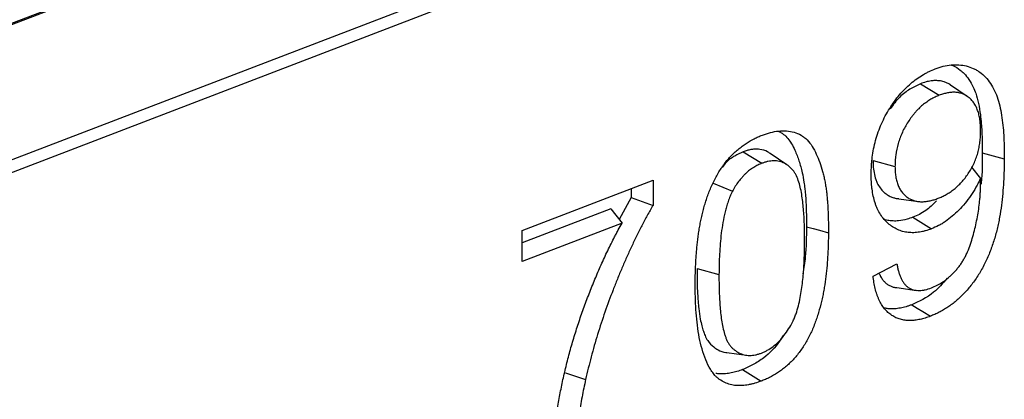
# Model space of a CAD drawing. Units: millimetres. Extents: x 8 to 458, y 1 to 291.
# Drawn here: x 314 to 330, y 125 to 131 of the extents above; entities that cross this region are included whole.
import ezdxf

# ---------------------------------------------------------------- set-up
doc = ezdxf.new("R2010")
doc.units = ezdxf.units.MM

msp = doc.modelspace()

# ---------------------------------------------------------------- linework, layer by layer
at = {"color": 7, "linetype": 'Continuous', "lineweight": 25}
for p, q in [((306.4361, 125.839), (406.8841, 164.4073)), ((407.0855, 164.275), (306.4362, 125.6294)), ((319.0517, 132.9028), (304.9056, 127.4712)), ((319.1035, 132.9013), (304.9688, 127.474)), ((328.2499, 129.7732), (328.554, 129.5861)), ((329.0086, 129.5687), (328.7383, 129.7531)), ((325.3641, 128.6652), (325.6678, 128.4779)), ((329.2534, 128.6501), (329.6108, 128.5532)), ((326.0736, 128.4549), (325.803, 128.6395)), ((327.4752, 128.5241), (327.8326, 128.4272)), ((329.079, 128.4169), (329.2229, 128.2326)), ((321.7685, 127.3857), (323.8976, 128.2032)), ((323.8976, 128.2032), (323.8958, 127.7928)), ((323.5392, 128.0656), (323.5385, 127.9182)), ((324.8741, 128.1552), (325.1863, 128.0226)), ((323.5385, 127.9182), (323.3468, 127.5611)), ((327.8928, 127.9), (328.2161, 127.8551)), ((323.2102, 127.7369), (321.7676, 127.183)), ((323.2102, 127.7369), (323.3921, 127.5029)), ((328.1218, 127.5979), (328.4258, 127.4108)), ((323.3921, 127.5029), (321.7662, 126.8786)), ((321.7662, 126.8786), (321.7685, 127.3857)), ((324.6115, 126.7626), (324.9689, 126.6656)), ((327.4768, 126.6415), (327.8641, 126.8408)), ((327.8611, 126.4534), (328.1838, 126.4085)), ((322.4703, 125.0672), (322.7991, 124.9569)), ((325.3531, 125.1175), (325.6566, 124.9302))]:
    msp.add_line(p, q, dxfattribs=at)
at = {"color": 7, "linetype": 'Continuous', "lineweight": 25, "flags": 128}
for points in [[(323.5385, 127.9182), (323.7172, 127.8555), (323.8958, 127.7928)], [(326.3922, 127.4448), (326.4994, 127.4157), (326.6066, 127.3866), (326.7496, 127.3478)], [(328.1045, 126.1739), (328.1957, 126.1178), (328.2869, 126.0616), (328.4085, 125.9868)], [(325.0945, 125.3956), (325.2564, 125.3731), (325.4183, 125.3506)]]:
    msp.add_lwpolyline(points, dxfattribs=at)
at = {"color": 7, "linetype": 'Continuous', "lineweight": 25}
for points, knots in [([(327.4456, 128.3055), (327.4467, 128.35), (327.4477, 128.3945), (327.4517, 128.462), (327.4534, 128.4846), (327.4577, 128.53), (327.4603, 128.5529), (327.4691, 128.6215), (327.4764, 128.6674), (327.4943, 128.7595), (327.505, 128.8056), (327.53, 128.8973), (327.5442, 128.943), (327.5763, 129.0332), (327.5941, 129.0777), (327.6326, 129.1652), (327.6532, 129.2083), (327.6978, 129.2919), (327.7217, 129.3325), (327.7714, 129.4116), (327.7973, 129.4501), (327.851, 129.5245), (327.879, 129.5603), (327.9366, 129.6286), (327.9664, 129.6612), (328.0275, 129.7226), (328.0588, 129.7514), (328.1542, 129.8327), (328.2199, 129.88), (328.3033, 129.9293), (328.32, 129.9387), (328.3536, 129.9565), (328.3704, 129.9649), (328.4208, 129.9886), (328.4546, 130.0026), (328.4883, 130.0165)], [0, 0, 0, 0, 0.0625, 0.0625, 0.09375, 0.09375, 0.125, 0.125, 0.1875, 0.1875, 0.25, 0.25, 0.3125, 0.3125, 0.375, 0.375, 0.4375, 0.4375, 0.5, 0.5, 0.5625, 0.5625, 0.625, 0.625, 0.6875, 0.6875, 0.75, 0.75, 0.875, 0.875, 0.90625, 0.90625, 0.9375, 0.9375, 1, 1, 1, 1]), ([(328.4883, 130.0165), (328.5102, 130.0244), (328.532, 130.0323), (328.5756, 130.0465), (328.5973, 130.0528), (328.662, 130.0687), (328.7047, 130.0754), (328.7682, 130.0819), (328.7893, 130.0833), (328.8313, 130.0837), (328.8522, 130.0829), (328.9142, 130.0786), (328.9544, 130.0727), (329.032, 130.053), (329.0695, 130.0397), (329.1242, 130.0154), (329.1421, 130.0064), (329.177, 129.9859), (329.194, 129.9746), (329.2444, 129.9386), (329.2762, 129.9117), (329.334, 129.85), (329.3604, 129.8155), (329.41, 129.742), (329.4326, 129.7018), (329.4733, 129.6159), (329.4914, 129.5711), (329.5222, 129.4768), (329.5347, 129.427), (329.5569, 129.3254), (329.5662, 129.2728), (329.5885, 129.1128), (329.5982, 129.0035), (329.6094, 128.7808), (329.6102, 128.667), (329.6108, 128.5532)], [0, 0, 0, 0, 0.03125, 0.03125, 0.0625, 0.0625, 0.125, 0.125, 0.15625, 0.15625, 0.1875, 0.1875, 0.25, 0.25, 0.3125, 0.3125, 0.34375, 0.34375, 0.375, 0.375, 0.4375, 0.4375, 0.5, 0.5, 0.5625, 0.5625, 0.625, 0.625, 0.6875, 0.6875, 0.75, 0.75, 0.875, 0.875, 1, 1, 1, 1]), ([(328.7523, 130.0779), (328.7592, 130.0758), (328.8114, 130.0595), (328.8791, 130.0115), (328.9677, 129.9346), (329.0394, 129.8424), (329.1014, 129.7317), (329.1544, 129.6023), (329.1938, 129.4522), (329.2216, 129.2834), (329.2409, 129.0949), (329.2494, 128.9401), (329.2522, 128.8089), (329.253, 128.7297), (329.2533, 128.6767), (329.2534, 128.6501)], [0, 0, 0, 0, 0.0168018, 0.1261559, 0.1866196, 0.2791152, 0.3736228, 0.4427098, 0.5481392, 0.6553308, 0.7410505, 0.870239, 0.913455, 0.9566702, 1, 1, 1, 1]), ([(328.2499, 129.7732), (328.192, 129.746), (328.0764, 129.6916), (327.9006, 129.5643), (327.8035, 129.432), (327.7533, 129.3636)], [0, 0, 0, 0, 0.3264196, 0.6514681, 1, 1, 1, 1]), ([(328.7383, 129.753), (328.7381, 129.7532), (328.7206, 129.7672), (328.6856, 129.7842), (328.624, 129.8101), (328.556, 129.8233), (328.4848, 129.8265), (328.4135, 129.8192), (328.3371, 129.8047), (328.2791, 129.7837), (328.2499, 129.7732)], [0, 0, 0, 0, 0.001243, 0.1355123, 0.2397512, 0.4160695, 0.5594565, 0.6682585, 0.8331401, 1, 1, 1, 1]), ([(329.2264, 129.0004), (329.226, 129.0289), (329.2257, 129.0575), (329.2236, 129.0996), (329.2226, 129.1135), (329.22, 129.141), (329.2185, 129.1546), (329.215, 129.1816), (329.2131, 129.195), (329.2088, 129.2214), (329.2064, 129.2345), (329.1983, 129.273), (329.1917, 129.2979), (329.1761, 129.3455), (329.1672, 129.3682), (329.147, 129.4113), (329.1357, 129.4316), (329.111, 129.4694), (329.0976, 129.4869), (329.0689, 129.519), (329.0535, 129.5336), (329.0214, 129.5602), (329.0046, 129.5721), (328.9782, 129.5875), (328.9692, 129.5923), (328.951, 129.601), (328.9417, 129.6051), (328.9229, 129.6125), (328.9133, 129.6159), (328.894, 129.6218), (328.8841, 129.6243), (328.8642, 129.6283), (328.854, 129.6299), (328.8336, 129.6324), (328.8233, 129.6333), (328.8025, 129.6346), (328.7921, 129.6349), (328.7711, 129.6348), (328.7605, 129.6344), (328.7391, 129.6326), (328.7284, 129.6314), (328.7068, 129.6283), (328.696, 129.6265), (328.6743, 129.6225), (328.6634, 129.6202), (328.6416, 129.615), (328.6307, 129.6121), (328.5979, 129.6022), (328.5759, 129.5942), (328.554, 129.5861)], [0, 0, 0, 0, 0.0625, 0.0625, 0.09375, 0.09375, 0.125, 0.125, 0.15625, 0.15625, 0.1875, 0.1875, 0.25, 0.25, 0.3125, 0.3125, 0.375, 0.375, 0.4375, 0.4375, 0.5, 0.5, 0.5625, 0.5625, 0.59375, 0.59375, 0.625, 0.625, 0.65625, 0.65625, 0.6875, 0.6875, 0.71875, 0.71875, 0.75, 0.75, 0.78125, 0.78125, 0.8125, 0.8125, 0.84375, 0.84375, 0.875, 0.875, 0.90625, 0.90625, 0.9375, 0.9375, 1, 1, 1, 1]), ([(328.554, 129.5861), (328.531, 129.5765), (328.508, 129.567), (328.4621, 129.5456), (328.4392, 129.5337), (328.3937, 129.5071), (328.3711, 129.4923), (328.3264, 129.4605), (328.3043, 129.4435), (328.2607, 129.4072), (328.2392, 129.388), (328.2078, 129.3571), (328.1975, 129.3464), (328.1771, 129.3244), (328.1671, 129.3131), (328.1473, 129.2901), (328.1375, 129.2783), (328.1182, 129.2544), (328.1087, 129.2422), (328.0808, 129.2048), (328.063, 129.1788), (328.0287, 129.1252), (328.0122, 129.0978), (327.9809, 129.0414), (327.9662, 129.0124), (327.9389, 128.9533), (327.9264, 128.9231), (327.9039, 128.8618), (327.8939, 128.8308), (327.8671, 128.7371), (327.8538, 128.674), (327.8429, 128.5959), (327.841, 128.5803), (327.8379, 128.5493), (327.8366, 128.5339), (327.8339, 128.4879), (327.8332, 128.4575), (327.8326, 128.4272)], [0, 0, 0, 0, 0.0625, 0.0625, 0.125, 0.125, 0.1875, 0.1875, 0.25, 0.25, 0.3125, 0.3125, 0.34375, 0.34375, 0.375, 0.375, 0.40625, 0.40625, 0.4375, 0.4375, 0.5, 0.5, 0.5625, 0.5625, 0.625, 0.625, 0.6875, 0.6875, 0.75, 0.75, 0.875, 0.875, 0.90625, 0.90625, 0.9375, 0.9375, 1, 1, 1, 1]), ([(325.6747, 128.9362), (325.7192, 128.9517), (325.7637, 128.9673), (325.8523, 128.9908), (325.8964, 128.9988), (325.9832, 129.0072), (326.026, 129.0077), (326.1099, 129.0015), (326.1509, 128.9946), (326.2299, 128.9717), (326.2679, 128.9559), (326.3216, 128.925), (326.3389, 128.9134), (326.3721, 128.8876), (326.388, 128.8733), (326.4335, 128.8272), (326.4609, 128.7918), (326.5104, 128.7144), (326.5325, 128.6725), (326.5731, 128.5847), (326.5915, 128.5389), (326.6254, 128.4445), (326.6406, 128.3958), (326.661, 128.3207), (326.6674, 128.2953), (326.6795, 128.244), (326.6853, 128.2182), (326.6932, 128.1789), (326.6956, 128.1657), (326.7003, 128.1391), (326.7025, 128.1257), (326.7088, 128.0853), (326.7127, 128.0581), (326.7182, 128.0172), (326.7199, 128.0035), (326.7231, 127.976), (326.7246, 127.9622), (326.7287, 127.9205), (326.731, 127.8924), (326.7354, 127.8362), (326.7375, 127.8081), (326.741, 127.7515), (326.7425, 127.723), (326.7447, 127.6658), (326.7456, 127.6371), (326.7473, 127.5796), (326.748, 127.5508), (326.7496, 127.4641), (326.7496, 127.406), (326.7496, 127.3478)], [0, 0, 0, 0, 0.0625, 0.0625, 0.125, 0.125, 0.1875, 0.1875, 0.25, 0.25, 0.3125, 0.3125, 0.34375, 0.34375, 0.375, 0.375, 0.4375, 0.4375, 0.5, 0.5, 0.5625, 0.5625, 0.625, 0.625, 0.65625, 0.65625, 0.6875, 0.6875, 0.703125, 0.703125, 0.71875, 0.71875, 0.75, 0.75, 0.765625, 0.765625, 0.78125, 0.78125, 0.8125, 0.8125, 0.84375, 0.84375, 0.875, 0.875, 0.90625, 0.90625, 0.9375, 0.9375, 1, 1, 1, 1]), ([(325.9325, 129.0003), (325.945, 128.995), (325.976, 128.9821), (326.0292, 128.9438), (326.0906, 128.8837), (326.1513, 128.7966), (326.2134, 128.6757), (326.2737, 128.519), (326.322, 128.3432), (326.3502, 128.1899), (326.3713, 128.0303), (326.3839, 127.8644), (326.3897, 127.6944), (326.3923, 127.5607), (326.3922, 127.4836), (326.3922, 127.4448)], [0, 0, 0, 0, 0.03024594, 0.07476603, 0.14287479, 0.21254554, 0.28838954, 0.40393888, 0.52117553, 0.60945554, 0.66831979, 0.78826475, 0.87883483, 0.93921051, 1, 1, 1, 1]), ([(328.5343, 127.9081), (328.5563, 127.917), (328.5782, 127.9259), (328.6111, 127.9409), (328.6221, 127.9463), (328.6439, 127.9575), (328.6548, 127.9634), (328.6875, 127.982), (328.7091, 127.9955), (328.752, 128.0244), (328.7733, 128.0398), (328.8153, 128.0731), (328.836, 128.091), (328.8765, 128.1291), (328.8963, 128.1493), (328.9542, 128.213), (328.9908, 128.2596), (329.0412, 128.3348), (329.0573, 128.3608), (329.0874, 128.4143), (329.1015, 128.4419), (329.1278, 128.4982), (329.1399, 128.527), (329.1614, 128.5855), (329.1708, 128.6152), (329.1874, 128.6749), (329.1946, 128.7049), (329.2065, 128.7648), (329.2113, 128.7947), (329.2171, 128.8394), (329.2187, 128.8543), (329.2215, 128.8838), (329.2226, 128.8985), (329.2251, 128.9424), (329.2258, 128.9714), (329.2264, 129.0004)], [0, 0, 0, 0, 0.0625, 0.0625, 0.09375, 0.09375, 0.125, 0.125, 0.1875, 0.1875, 0.25, 0.25, 0.3125, 0.3125, 0.375, 0.375, 0.5, 0.5, 0.5625, 0.5625, 0.625, 0.625, 0.6875, 0.6875, 0.75, 0.75, 0.8125, 0.8125, 0.875, 0.875, 0.90625, 0.90625, 0.9375, 0.9375, 1, 1, 1, 1]), ([(324.5817, 126.5154), (324.5823, 126.5738), (324.5828, 126.6323), (324.5853, 126.7206), (324.5864, 126.7501), (324.589, 126.8092), (324.5905, 126.8389), (324.5936, 126.8982), (324.5953, 126.9279), (324.5993, 126.9874), (324.6015, 127.0173), (324.6067, 127.0772), (324.6096, 127.1072), (324.6158, 127.1673), (324.6191, 127.1974), (324.6263, 127.2577), (324.6303, 127.2879), (324.6391, 127.3484), (324.6439, 127.3787), (324.6541, 127.4394), (324.6594, 127.4698), (324.6708, 127.5306), (324.6768, 127.5609), (324.6902, 127.6217), (324.6973, 127.6521), (324.7125, 127.7128), (324.7205, 127.7432), (324.7375, 127.8036), (324.7466, 127.8338), (324.7661, 127.8938), (324.7763, 127.9237), (324.7976, 127.9832), (324.8088, 128.0128), (324.8325, 128.0714), (324.845, 128.1004), (324.8843, 128.1864), (324.9129, 128.2425), (324.9594, 128.3235), (324.9755, 128.3499), (325.009, 128.4015), (325.0263, 128.4266), (325.0799, 128.4998), (325.1178, 128.5456), (325.1772, 128.609), (325.1973, 128.6294), (325.2382, 128.6686), (325.2589, 128.6874), (325.3011, 128.7227), (325.3224, 128.7393), (325.3655, 128.771), (325.3872, 128.7861), (325.4527, 128.8291), (325.4969, 128.8548), (325.5634, 128.8887), (325.5857, 128.8991), (325.6302, 128.9183), (325.6524, 128.9272), (325.6747, 128.9362)], [0, 0, 0, 0, 0.0625, 0.0625, 0.09375, 0.09375, 0.125, 0.125, 0.15625, 0.15625, 0.1875, 0.1875, 0.21875, 0.21875, 0.25, 0.25, 0.28125, 0.28125, 0.3125, 0.3125, 0.34375, 0.34375, 0.375, 0.375, 0.40625, 0.40625, 0.4375, 0.4375, 0.46875, 0.46875, 0.5, 0.5, 0.53125, 0.53125, 0.5625, 0.5625, 0.625, 0.625, 0.65625, 0.65625, 0.6875, 0.6875, 0.75, 0.75, 0.78125, 0.78125, 0.8125, 0.8125, 0.84375, 0.84375, 0.875, 0.875, 0.9375, 0.9375, 0.96875, 0.96875, 1, 1, 1, 1]), ([(325.3641, 128.6652), (325.3178, 128.6441), (325.2236, 128.6014), (325.1022, 128.518), (325.0402, 128.438), (325.0181, 128.4094)], [0, 0, 0, 0, 0.3835383, 0.7794021, 1, 1, 1, 1]), ([(325.8022, 128.6379), (325.7887, 128.6473), (325.7377, 128.6828), (325.6504, 128.7066), (325.5562, 128.7103), (325.4867, 128.7014), (325.4257, 128.6868), (325.3847, 128.6724), (325.3641, 128.6652)], [0, 0, 0, 0, 0.11156275, 0.42041232, 0.61152982, 0.73982229, 0.86947798, 1, 1, 1, 1]), ([(329.2534, 128.6501), (329.2543, 128.4878), (329.2552, 128.3179), (329.2317, 128.1423), (329.2307, 128.1345)], [0, 0, 0, 0, 0.9558476, 1, 1, 1, 1]), ([(326.3625, 127.2007), (326.3622, 127.2856), (326.3619, 127.3704), (326.3575, 127.5384), (326.3533, 127.6216), (326.3432, 127.7444), (326.3393, 127.7851), (326.3304, 127.8657), (326.3253, 127.9057), (326.313, 127.9843), (326.3058, 128.0229), (326.2891, 128.0985), (326.2796, 128.1355), (326.2576, 128.2068), (326.2449, 128.2411), (326.2223, 128.2887), (326.2141, 128.3039), (326.1965, 128.3327), (326.187, 128.3463), (326.1571, 128.3849), (326.1349, 128.4074), (326.0992, 128.4368), (326.0869, 128.4459), (326.0617, 128.4629), (326.0488, 128.4708), (326.0289, 128.4814), (326.0222, 128.4847), (326.0085, 128.4908), (326.0015, 128.4936), (325.9804, 128.5011), (325.9659, 128.5051), (325.9365, 128.5119), (325.9216, 128.5146), (325.8914, 128.5182), (325.876, 128.5189), (325.8448, 128.5184), (325.8289, 128.5172), (325.7971, 128.5134), (325.7811, 128.5108), (325.7489, 128.5039), (325.7327, 128.4995), (325.7003, 128.4893), (325.6841, 128.4836), (325.6678, 128.4779)], [0, 0, 0, 0, 0.125, 0.125, 0.25, 0.25, 0.3125, 0.3125, 0.375, 0.375, 0.4375, 0.4375, 0.5, 0.5, 0.5625, 0.5625, 0.59375, 0.59375, 0.625, 0.625, 0.6875, 0.6875, 0.71875, 0.71875, 0.75, 0.75, 0.765625, 0.765625, 0.78125, 0.78125, 0.8125, 0.8125, 0.84375, 0.84375, 0.875, 0.875, 0.90625, 0.90625, 0.9375, 0.9375, 0.96875, 0.96875, 1, 1, 1, 1]), ([(327.4752, 128.5241), (327.4756, 128.4969), (327.4766, 128.4285), (327.4892, 128.323), (327.514, 128.228), (327.5481, 128.1447), (327.5906, 128.0734), (327.6373, 128.0215), (327.6752, 127.9891), (327.7086, 127.9642), (327.7534, 127.938), (327.8085, 127.9175), (327.855, 127.9041), (327.8831, 127.9025), (327.8933, 127.9019)], [0, 0, 0, 0, 0.080064, 0.2016652, 0.3262078, 0.4001322, 0.5134229, 0.6298886, 0.6719987, 0.7141086, 0.7996434, 0.8861727, 0.9585233, 1, 1, 1, 1]), ([(329.6108, 128.5532), (329.61, 128.4908), (329.6091, 128.4284), (329.6058, 128.3031), (329.6034, 128.2402), (329.5962, 128.1136), (329.5915, 128.05), (329.5799, 127.9223), (329.573, 127.8581), (329.5564, 127.7294), (329.5463, 127.6648), (329.5286, 127.5677), (329.5224, 127.5353), (329.509, 127.4705), (329.5018, 127.4382), (329.4783, 127.3411), (329.4601, 127.2765), (329.4296, 127.1805), (329.419, 127.1486), (329.3966, 127.085), (329.3848, 127.0535), (329.3474, 126.9596), (329.3198, 126.8982), (329.2597, 126.7785), (329.2273, 126.7202), (329.1752, 126.6364), (329.1572, 126.6091), (329.1201, 126.5558), (329.1011, 126.5298), (329.0621, 126.4791), (329.0421, 126.4545), (329.0013, 126.4069), (328.9805, 126.3838), (328.9383, 126.3389), (328.9168, 126.3172), (328.8731, 126.2759), (328.8509, 126.2563), (328.806, 126.2186), (328.7833, 126.2006), (328.7376, 126.1659), (328.7146, 126.1493), (328.6682, 126.1178), (328.6449, 126.103), (328.5979, 126.0754), (328.5743, 126.0625), (328.5271, 126.0384), (328.5034, 126.0272), (328.456, 126.0064), (328.4322, 125.9966), (328.4085, 125.9868)], [0, 0, 0, 0, 0.0625, 0.0625, 0.125, 0.125, 0.1875, 0.1875, 0.25, 0.25, 0.3125, 0.3125, 0.34375, 0.34375, 0.375, 0.375, 0.4375, 0.4375, 0.46875, 0.46875, 0.5, 0.5, 0.5625, 0.5625, 0.625, 0.625, 0.65625, 0.65625, 0.6875, 0.6875, 0.71875, 0.71875, 0.75, 0.75, 0.78125, 0.78125, 0.8125, 0.8125, 0.84375, 0.84375, 0.875, 0.875, 0.90625, 0.90625, 0.9375, 0.9375, 0.96875, 0.96875, 1, 1, 1, 1]), ([(325.6678, 128.4779), (325.6453, 128.4687), (325.6228, 128.4594), (325.5892, 128.4432), (325.578, 128.4373), (325.5557, 128.4249), (325.5446, 128.4183), (325.5114, 128.3973), (325.4895, 128.382), (325.4462, 128.3489), (325.4248, 128.3311), (325.3937, 128.3019), (325.3835, 128.2917), (325.3634, 128.2707), (325.3535, 128.2599), (325.3241, 128.2267), (325.3049, 128.2038), (325.2682, 128.1553), (325.2508, 128.1298), (325.2177, 128.077), (325.202, 128.0498), (325.1863, 128.0226)], [0, 0, 0, 0, 0.125, 0.125, 0.1875, 0.1875, 0.25, 0.25, 0.375, 0.375, 0.5, 0.5, 0.5625, 0.5625, 0.625, 0.625, 0.75, 0.75, 0.875, 0.875, 1, 1, 1, 1]), ([(327.8326, 128.4272), (327.833, 128.399), (327.8335, 128.3707), (327.837, 128.3155), (327.8401, 128.2885), (327.8486, 128.236), (327.8539, 128.2105), (327.8672, 128.1617), (327.8752, 128.1383), (327.8889, 128.105), (327.8937, 128.0941), (327.904, 128.0731), (327.9095, 128.063), (327.9268, 128.0337), (327.9396, 128.0156), (327.9669, 127.9821), (327.9816, 127.9668), (328.0126, 127.9391), (328.0288, 127.9265), (328.0627, 127.9042), (328.0804, 127.8947), (328.1172, 127.8787), (328.1361, 127.8721), (328.1748, 127.8614), (328.1947, 127.8575), (328.2352, 127.8529), (328.2559, 127.852), (328.2976, 127.8526), (328.3187, 127.8541), (328.3613, 127.8593), (328.3827, 127.8631), (328.4151, 127.8702), (328.4259, 127.8728), (328.4475, 127.8787), (328.4583, 127.8819), (328.4909, 127.8923), (328.5126, 127.9002), (328.5343, 127.9081)], [0, 0, 0, 0, 0.0625, 0.0625, 0.125, 0.125, 0.1875, 0.1875, 0.25, 0.25, 0.28125, 0.28125, 0.3125, 0.3125, 0.375, 0.375, 0.4375, 0.4375, 0.5, 0.5, 0.5625, 0.5625, 0.625, 0.625, 0.6875, 0.6875, 0.75, 0.75, 0.8125, 0.8125, 0.875, 0.875, 0.90625, 0.90625, 0.9375, 0.9375, 1, 1, 1, 1]), ([(328.4258, 127.4108), (328.3935, 127.3994), (328.3612, 127.3879), (328.3129, 127.3741), (328.2968, 127.3701), (328.2648, 127.3631), (328.2488, 127.3601), (328.201, 127.3524), (328.1693, 127.3489), (328.107, 127.3469), (328.0764, 127.3485), (328.0161, 127.3555), (327.9864, 127.3608), (327.9288, 127.3766), (327.9009, 127.3871), (327.8466, 127.4117), (327.8202, 127.4258), (327.7695, 127.4585), (327.7452, 127.4769), (327.6987, 127.5174), (327.6764, 127.5394), (327.6348, 127.5878), (327.6154, 127.6142), (327.5797, 127.6706), (327.5633, 127.7007), (327.541, 127.7483), (327.534, 127.7646), (327.5208, 127.798), (327.5146, 127.8151), (327.4976, 127.8678), (327.488, 127.9046), (327.4719, 127.9801), (327.4653, 128.0189), (327.4573, 128.0783), (327.4549, 128.0984), (327.4511, 128.1388), (327.4496, 128.1593), (327.4465, 128.2213), (327.446, 128.2634), (327.4456, 128.3055)], [0, 0, 0, 0, 0.0625, 0.0625, 0.09375, 0.09375, 0.125, 0.125, 0.1875, 0.1875, 0.25, 0.25, 0.3125, 0.3125, 0.375, 0.375, 0.4375, 0.4375, 0.5, 0.5, 0.5625, 0.5625, 0.625, 0.625, 0.6875, 0.6875, 0.71875, 0.71875, 0.75, 0.75, 0.8125, 0.8125, 0.875, 0.875, 0.90625, 0.90625, 0.9375, 0.9375, 1, 1, 1, 1]), ([(329.2229, 128.2326), (329.2112, 128.2081), (329.1995, 128.1836), (329.1753, 128.1352), (329.1629, 128.1112), (329.1239, 128.0406), (329.0955, 127.9954), (329.006, 127.8654), (328.9405, 127.7863), (328.8368, 127.68), (328.8014, 127.6467), (328.7289, 127.585), (328.692, 127.5567), (328.6357, 127.5181), (328.6169, 127.506), (328.579, 127.4832), (328.5599, 127.4726), (328.5026, 127.4433), (328.4642, 127.4271), (328.4258, 127.4108)], [0, 0, 0, 0, 0.0625, 0.0625, 0.125, 0.125, 0.25, 0.25, 0.5, 0.5, 0.625, 0.625, 0.75, 0.75, 0.8125, 0.8125, 0.875, 0.875, 1, 1, 1, 1]), ([(329.2249, 128.1369), (329.2248, 128.1529), (329.2247, 128.1689), (329.224, 128.2008), (329.2235, 128.2167), (329.2229, 128.2326)], [0, 0, 0, 0, 0.5, 0.5, 1, 1, 1, 1]), ([(325.1863, 128.0226), (325.1739, 127.9953), (325.1614, 127.9681), (325.1439, 127.9268), (325.1383, 127.913), (325.1276, 127.885), (325.1225, 127.871), (325.1079, 127.8285), (325.0991, 127.7999), (325.0827, 127.7425), (325.0752, 127.7138), (325.0543, 127.6275), (325.0427, 127.5698), (325.0226, 127.4547), (325.0141, 127.3973), (324.9997, 127.2829), (324.9941, 127.226), (324.9848, 127.1127), (324.9809, 127.0562), (324.9747, 126.9437), (324.9725, 126.8877), (324.97, 126.7764), (324.9694, 126.721), (324.9689, 126.6656)], [0, 0, 0, 0, 0.0625, 0.0625, 0.09375, 0.09375, 0.125, 0.125, 0.1875, 0.1875, 0.25, 0.25, 0.375, 0.375, 0.5, 0.5, 0.625, 0.625, 0.75, 0.75, 0.875, 0.875, 1, 1, 1, 1]), ([(328.4251, 126.4487), (328.4562, 126.4619), (328.4873, 126.4751), (328.5491, 126.5064), (328.5799, 126.5246), (328.6408, 126.5652), (328.6708, 126.5876), (328.7149, 126.6248), (328.7294, 126.6377), (328.758, 126.6647), (328.7722, 126.6788), (328.8001, 126.7077), (328.8138, 126.7227), (328.8406, 126.7537), (328.8537, 126.7698), (328.8792, 126.803), (328.8916, 126.8201), (328.9157, 126.8552), (328.9275, 126.8732), (328.9501, 126.9099), (328.961, 126.9287), (328.9815, 126.9673), (328.9912, 126.987), (329.0187, 127.047), (329.035, 127.0881), (329.0646, 127.1712), (329.078, 127.2131), (329.1028, 127.2974), (329.1142, 127.3396), (329.1355, 127.4243), (329.1453, 127.4667), (329.1635, 127.5515), (329.172, 127.594), (329.1871, 127.6787), (329.1936, 127.721), (329.2046, 127.8053), (329.2093, 127.8473), (329.2152, 127.9101), (329.217, 127.931), (329.2199, 127.9725), (329.221, 127.9932), (329.2236, 128.0551), (329.2243, 128.096), (329.2249, 128.1369)], [0, 0, 0, 0, 0.0625, 0.0625, 0.125, 0.125, 0.1875, 0.1875, 0.21875, 0.21875, 0.25, 0.25, 0.28125, 0.28125, 0.3125, 0.3125, 0.34375, 0.34375, 0.375, 0.375, 0.40625, 0.40625, 0.4375, 0.4375, 0.5, 0.5, 0.5625, 0.5625, 0.625, 0.625, 0.6875, 0.6875, 0.75, 0.75, 0.8125, 0.8125, 0.875, 0.875, 0.90625, 0.90625, 0.9375, 0.9375, 1, 1, 1, 1]), ([(328.5093, 127.8653), (328.4517, 127.8084), (328.3288, 127.6869), (328.1936, 127.6288), (328.1218, 127.5979)], [0, 0, 0, 0, 0.4692144, 1, 1, 1, 1]), ([(323.8958, 127.7928), (323.8641, 127.7385), (323.8325, 127.6843), (323.7713, 127.574), (323.7415, 127.5182), (323.6833, 127.4056), (323.6548, 127.3489), (323.5987, 127.2349), (323.5712, 127.1775), (323.5175, 127.062), (323.4914, 127.0038), (323.44, 126.8871), (323.4147, 126.8285), (323.3648, 126.711), (323.3403, 126.652), (323.2923, 126.5337), (323.2688, 126.4743), (323.1995, 126.2955), (323.1553, 126.1757), (323.0713, 125.9345), (323.0317, 125.8133), (322.9567, 125.5698), (322.9214, 125.4476), (322.8572, 125.2026), (322.8282, 125.0798), (322.7991, 124.9569)], [0, 0, 0, 0, 0.0625, 0.0625, 0.125, 0.125, 0.1875, 0.1875, 0.25, 0.25, 0.3125, 0.3125, 0.375, 0.375, 0.4375, 0.4375, 0.5, 0.5, 0.625, 0.625, 0.75, 0.75, 0.875, 0.875, 1, 1, 1, 1]), ([(328.1218, 127.5979), (328.0911, 127.5871), (328.0139, 127.5597), (327.9218, 127.5427), (327.846, 127.5373), (327.8005, 127.5379), (327.7428, 127.5438), (327.6934, 127.5498), (327.6624, 127.5633), (327.6567, 127.5659)], [0, 0, 0, 0, 0.1899685, 0.4782639, 0.5757244, 0.6731927, 0.7731302, 0.9579587, 1, 1, 1, 1]), ([(322.2541, 123.6744), (322.2552, 123.714), (322.2562, 123.7536), (322.2603, 123.8335), (322.2634, 123.8737), (322.27, 123.9543), (322.2737, 123.9947), (322.2819, 124.0756), (322.2865, 124.1162), (322.2966, 124.1975), (322.302, 124.2382), (322.3136, 124.3197), (322.3198, 124.3605), (322.333, 124.4422), (322.3399, 124.4831), (322.3541, 124.5649), (322.3614, 124.6058), (322.3841, 124.7286), (322.4003, 124.8105), (322.4348, 124.9743), (322.4532, 125.0562), (322.4924, 125.2199), (322.5134, 125.3017), (322.5577, 125.4649), (322.5811, 125.5463), (322.6299, 125.7088), (322.6554, 125.7899), (322.7087, 125.9513), (322.7366, 126.0317), (322.7945, 126.1919), (322.8244, 126.2717), (322.886, 126.4304), (322.9179, 126.5094), (322.9669, 126.6273), (322.9833, 126.6666), (323.0168, 126.7448), (323.0337, 126.7838), (323.0855, 126.9003), (323.1212, 126.9774), (323.1765, 127.092), (323.1952, 127.13), (323.2331, 127.2056), (323.2522, 127.2433), (323.2813, 127.2996), (323.2911, 127.3183), (323.3109, 127.3556), (323.3208, 127.3742), (323.3511, 127.4296), (323.3716, 127.4662), (323.3921, 127.5029)], [0, 0, 0, 0, 0.03125, 0.03125, 0.0625, 0.0625, 0.09375, 0.09375, 0.125, 0.125, 0.15625, 0.15625, 0.1875, 0.1875, 0.21875, 0.21875, 0.25, 0.25, 0.3125, 0.3125, 0.375, 0.375, 0.4375, 0.4375, 0.5, 0.5, 0.5625, 0.5625, 0.625, 0.625, 0.6875, 0.6875, 0.75, 0.75, 0.78125, 0.78125, 0.8125, 0.8125, 0.875, 0.875, 0.90625, 0.90625, 0.9375, 0.9375, 0.953125, 0.953125, 0.96875, 0.96875, 1, 1, 1, 1]), ([(326.3922, 127.4448), (326.3907, 127.2818), (326.3884, 127.0299), (326.3492, 126.7693), (326.3354, 126.6773)], [0, 0, 0, 0, 0.64708744, 1, 1, 1, 1]), ([(326.7496, 127.3478), (326.7489, 127.2893), (326.7483, 127.2309), (326.7454, 127.1134), (326.7431, 127.0544), (326.7364, 126.9357), (326.7321, 126.8761), (326.7216, 126.7565), (326.7155, 126.6964), (326.7007, 126.5759), (326.6921, 126.5154), (326.6772, 126.4244), (326.6718, 126.3941), (326.6604, 126.3334), (326.6542, 126.303), (326.6342, 126.2119), (326.6188, 126.1512), (326.593, 126.0606), (326.584, 126.0304), (326.5651, 125.9703), (326.5551, 125.9404), (326.5232, 125.8512), (326.4995, 125.7925), (326.46, 125.7066), (326.4462, 125.6784), (326.4175, 125.6227), (326.4027, 125.5951), (326.3718, 125.5411), (326.3557, 125.5147), (326.3221, 125.4633), (326.3047, 125.4383), (326.269, 125.3897), (326.2506, 125.366), (326.2129, 125.3202), (326.1936, 125.2981), (326.1541, 125.2559), (326.1339, 125.2357), (326.0929, 125.1971), (326.072, 125.1786), (326.0299, 125.1432), (326.0087, 125.1263), (325.9657, 125.0944), (325.9439, 125.0795), (325.8784, 125.0369), (325.8343, 125.0112), (325.7678, 124.9776), (325.7456, 124.9672), (325.7011, 124.948), (325.6789, 124.9391), (325.6566, 124.9302)], [0, 0, 0, 0, 0.0625, 0.0625, 0.125, 0.125, 0.1875, 0.1875, 0.25, 0.25, 0.3125, 0.3125, 0.34375, 0.34375, 0.375, 0.375, 0.4375, 0.4375, 0.46875, 0.46875, 0.5, 0.5, 0.5625, 0.5625, 0.59375, 0.59375, 0.625, 0.625, 0.65625, 0.65625, 0.6875, 0.6875, 0.71875, 0.71875, 0.75, 0.75, 0.78125, 0.78125, 0.8125, 0.8125, 0.84375, 0.84375, 0.875, 0.875, 0.9375, 0.9375, 0.96875, 0.96875, 1, 1, 1, 1]), ([(325.6587, 125.3866), (325.6749, 125.3934), (325.6911, 125.4003), (325.7234, 125.4151), (325.7396, 125.4231), (325.7878, 125.4499), (325.8196, 125.4712), (325.8818, 125.5197), (325.9122, 125.5466), (325.9562, 125.5908), (325.9706, 125.6062), (325.9988, 125.6382), (326.0125, 125.6548), (326.0527, 125.7064), (326.0782, 125.7427), (326.1262, 125.8184), (326.1488, 125.8579), (326.1792, 125.9195), (326.1887, 125.9404), (326.2064, 125.9828), (326.2146, 126.0043), (326.2373, 126.0694), (326.2501, 126.1135), (326.2726, 126.2018), (326.2823, 126.2461), (326.2995, 126.3346), (326.3069, 126.3787), (326.3197, 126.4668), (326.3251, 126.5107), (326.3346, 126.5983), (326.3387, 126.6419), (326.3493, 126.7724), (326.3544, 126.8589), (326.3606, 127.0306), (326.3616, 127.1156), (326.3625, 127.2007)], [0, 0, 0, 0, 0.03125, 0.03125, 0.0625, 0.0625, 0.125, 0.125, 0.1875, 0.1875, 0.21875, 0.21875, 0.25, 0.25, 0.3125, 0.3125, 0.375, 0.375, 0.40625, 0.40625, 0.4375, 0.4375, 0.5, 0.5, 0.5625, 0.5625, 0.625, 0.625, 0.6875, 0.6875, 0.75, 0.75, 0.875, 0.875, 1, 1, 1, 1]), ([(324.6115, 126.7626), (324.6116, 126.7225), (324.6117, 126.6424), (324.6133, 126.5227), (324.6183, 126.3841), (324.6271, 126.2468), (324.6419, 126.0918), (324.6606, 125.9584), (324.6868, 125.837), (324.7128, 125.748), (324.7431, 125.6657), (324.7936, 125.5703), (324.8683, 125.4946), (324.9669, 125.4305), (325.0389, 125.4), (325.0894, 125.3972), (325.0948, 125.3969)], [0, 0, 0, 0, 0.0670042, 0.1340114, 0.2010222, 0.3021443, 0.3699127, 0.4715765, 0.5407143, 0.5969176, 0.6466089, 0.711376, 0.8177846, 0.8834, 0.9873965, 1, 1, 1, 1]), ([(327.8641, 126.8408), (327.8675, 126.8207), (327.8709, 126.8005), (327.877, 126.771), (327.8792, 126.7613), (327.884, 126.7422), (327.8866, 126.7327), (327.8919, 126.714), (327.8946, 126.7047), (327.9003, 126.6862), (327.9032, 126.6771), (327.9093, 126.6591), (327.9125, 126.6502), (327.9193, 126.6329), (327.9229, 126.6244), (327.9304, 126.6077), (327.9343, 126.5995), (327.9423, 126.5834), (327.9464, 126.5754), (327.955, 126.5599), (327.9595, 126.5524), (327.9689, 126.5379), (327.9738, 126.531), (327.9841, 126.5176), (327.9894, 126.5112), (328.0003, 126.4987), (328.0058, 126.4927), (328.0174, 126.4813), (328.0233, 126.4759), (328.0356, 126.4659), (328.042, 126.4612), (328.0614, 126.4479), (328.075, 126.4402), (328.1031, 126.427), (328.1176, 126.4217), (328.1475, 126.4135), (328.1629, 126.4108), (328.1942, 126.4073), (328.2102, 126.4066), (328.2424, 126.4067), (328.2587, 126.4076), (328.2833, 126.4103), (328.2915, 126.4114), (328.3081, 126.4142), (328.3164, 126.4158), (328.3579, 126.4254), (328.3915, 126.4371), (328.4251, 126.4487)], [0, 0, 0, 0, 0.0625, 0.0625, 0.09375, 0.09375, 0.125, 0.125, 0.15625, 0.15625, 0.1875, 0.1875, 0.21875, 0.21875, 0.25, 0.25, 0.28125, 0.28125, 0.3125, 0.3125, 0.34375, 0.34375, 0.375, 0.375, 0.40625, 0.40625, 0.4375, 0.4375, 0.46875, 0.46875, 0.5, 0.5, 0.5625, 0.5625, 0.625, 0.625, 0.6875, 0.6875, 0.75, 0.75, 0.8125, 0.8125, 0.84375, 0.84375, 0.875, 0.875, 1, 1, 1, 1]), ([(324.9689, 126.6656), (324.969, 126.5809), (324.9692, 126.4962), (324.9739, 126.3287), (324.9782, 126.2458), (324.9876, 126.123), (324.9913, 126.0823), (325, 126.0017), (325.005, 125.9618), (325.023, 125.8439), (325.0389, 125.7677), (325.0662, 125.6787), (325.0721, 125.6612), (325.0846, 125.627), (325.0913, 125.6103), (325.106, 125.5781), (325.1139, 125.5628), (325.1313, 125.5338), (325.1408, 125.5202), (325.1609, 125.4948), (325.1715, 125.4829), (325.1937, 125.4608), (325.2053, 125.4505), (325.241, 125.4213), (325.2662, 125.4043), (325.3194, 125.3767), (325.3473, 125.3659), (325.4055, 125.3512), (325.4358, 125.3476), (325.4979, 125.3475), (325.5297, 125.3509), (325.5778, 125.361), (325.5939, 125.3654), (325.6263, 125.3754), (325.6425, 125.381), (325.6587, 125.3866)], [0, 0, 0, 0, 0.125, 0.125, 0.25, 0.25, 0.3125, 0.3125, 0.375, 0.375, 0.5, 0.5, 0.53125, 0.53125, 0.5625, 0.5625, 0.59375, 0.59375, 0.625, 0.625, 0.65625, 0.65625, 0.6875, 0.6875, 0.75, 0.75, 0.8125, 0.8125, 0.875, 0.875, 0.9375, 0.9375, 0.96875, 0.96875, 1, 1, 1, 1]), ([(328.4085, 125.9868), (328.3805, 125.9766), (328.3525, 125.9664), (328.3106, 125.9532), (328.2967, 125.9492), (328.2688, 125.942), (328.2549, 125.9387), (328.2271, 125.9328), (328.2133, 125.9301), (328.1857, 125.9253), (328.1719, 125.9233), (328.1308, 125.9183), (328.1036, 125.9167), (328.05, 125.9166), (328.0235, 125.9181), (327.9714, 125.9248), (327.9459, 125.9301), (327.8962, 125.9442), (327.8718, 125.9528), (327.8365, 125.9687), (327.825, 125.9746), (327.8023, 125.9873), (327.7912, 125.9941), (327.7586, 126.0159), (327.7376, 126.0321), (327.698, 126.0682), (327.6793, 126.0883), (327.6441, 126.1315), (327.6276, 126.1546), (327.605, 126.1921), (327.5979, 126.205), (327.5842, 126.2316), (327.5776, 126.2452), (327.565, 126.273), (327.5589, 126.2871), (327.5475, 126.316), (327.542, 126.3308), (327.532, 126.361), (327.5273, 126.3764), (327.5185, 126.4077), (327.5144, 126.4236), (327.5066, 126.4558), (327.503, 126.472), (327.4963, 126.505), (327.4933, 126.5217), (327.4852, 126.5723), (327.481, 126.6069), (327.4768, 126.6415)], [0, 0, 0, 0, 0.0625, 0.0625, 0.09375, 0.09375, 0.125, 0.125, 0.15625, 0.15625, 0.1875, 0.1875, 0.25, 0.25, 0.3125, 0.3125, 0.375, 0.375, 0.4375, 0.4375, 0.46875, 0.46875, 0.5, 0.5, 0.5625, 0.5625, 0.625, 0.625, 0.6875, 0.6875, 0.71875, 0.71875, 0.75, 0.75, 0.78125, 0.78125, 0.8125, 0.8125, 0.84375, 0.84375, 0.875, 0.875, 0.90625, 0.90625, 0.9375, 0.9375, 1, 1, 1, 1]), ([(327.572, 126.6905), (327.576, 126.6817), (327.5846, 126.6623), (327.5994, 126.6335), (327.6206, 126.5976), (327.6503, 126.5594), (327.6892, 126.5208), (327.7333, 126.4913), (327.7807, 126.4696), (327.8235, 126.4574), (327.8513, 126.4551), (327.8613, 126.4543)], [0, 0, 0, 0, 0.0657349, 0.1440514, 0.2242947, 0.3615455, 0.5015596, 0.643854, 0.7811009, 0.9209898, 1, 1, 1, 1]), ([(328.6824, 126.6044), (328.6103, 126.5226), (328.4324, 126.321), (328.2268, 126.2288), (328.1045, 126.1739)], [0, 0, 0, 0, 0.4056163, 1, 1, 1, 1]), ([(324.9035, 125.0214), (324.887, 125.0433), (324.8706, 125.0652), (324.8469, 125.0993), (324.8391, 125.1109), (324.8242, 125.1347), (324.8169, 125.1469), (324.7821, 125.2095), (324.7581, 125.2642), (324.7155, 125.3784), (324.6969, 125.4381), (324.6648, 125.5614), (324.6514, 125.6251), (324.629, 125.7554), (324.6197, 125.8219), (324.6041, 125.9565), (324.598, 126.0248), (324.589, 126.163), (324.5862, 126.2329), (324.5829, 126.3737), (324.5823, 126.4445), (324.5817, 126.5154)], [0, 0, 0, 0, 0.0625, 0.0625, 0.09375, 0.09375, 0.125, 0.125, 0.25, 0.25, 0.375, 0.375, 0.5, 0.5, 0.625, 0.625, 0.75, 0.75, 0.875, 0.875, 1, 1, 1, 1]), ([(328.1045, 126.1739), (328.0892, 126.1683), (328.0585, 126.1572), (328.0126, 126.1419), (327.951, 126.1255), (327.8895, 126.1138), (327.8285, 126.1075), (327.7829, 126.1062), (327.7327, 126.1086), (327.6885, 126.1131), (327.6612, 126.1219), (327.6526, 126.1246)], [0, 0, 0, 0, 0.0985601, 0.1971324, 0.2957183, 0.4958347, 0.5965371, 0.697241, 0.8001843, 0.936737, 1, 1, 1, 1]), ([(326.012, 125.6725), (325.9936, 125.6415), (325.9067, 125.4952), (325.7356, 125.3302), (325.5277, 125.1927), (325.4114, 125.1426), (325.3531, 125.1175)], [0, 0, 0, 0, 0.1085182, 0.5122467, 0.7557541, 1, 1, 1, 1]), ([(325.6566, 124.9302), (325.6219, 124.918), (325.5872, 124.9059), (325.5353, 124.8902), (325.518, 124.8855), (325.4835, 124.877), (325.4663, 124.8732), (325.4149, 124.8637), (325.3809, 124.8596), (325.3136, 124.8558), (325.2803, 124.8559), (325.2151, 124.8613), (325.1832, 124.8668), (325.1212, 124.8834), (325.0911, 124.8945), (325.0331, 124.9217), (325.005, 124.9376), (324.9655, 124.9664), (324.9528, 124.9769), (324.9279, 124.9987), (324.9157, 125.0101), (324.9035, 125.0214)], [0, 0, 0, 0, 0.125, 0.125, 0.1875, 0.1875, 0.25, 0.25, 0.375, 0.375, 0.5, 0.5, 0.625, 0.625, 0.75, 0.75, 0.875, 0.875, 0.9375, 0.9375, 1, 1, 1, 1]), ([(325.3531, 125.1175), (325.3225, 125.1067), (325.2611, 125.0852), (325.1688, 125.0606), (325.0771, 125.0478), (324.9928, 125.044), (324.9413, 125.0521), (324.9187, 125.0556)], [0, 0, 0, 0, 0.2066262, 0.4137264, 0.6238518, 0.835629, 1, 1, 1, 1]), ([(322.7991, 124.9569), (322.7788, 124.8617), (322.7584, 124.7665), (322.7238, 124.5763), (322.7093, 124.4814), (322.6832, 124.2919), (322.6718, 124.1975), (322.6541, 124.0097), (322.6477, 123.9163), (322.6412, 123.823)], [0, 0, 0, 0, 0.25, 0.25, 0.5, 0.5, 0.75, 0.75, 1, 1, 1, 1])]:
    msp.add_open_spline(points, degree=3, knots=knots, dxfattribs=at)

doc.saveas('drawing.dxf')
